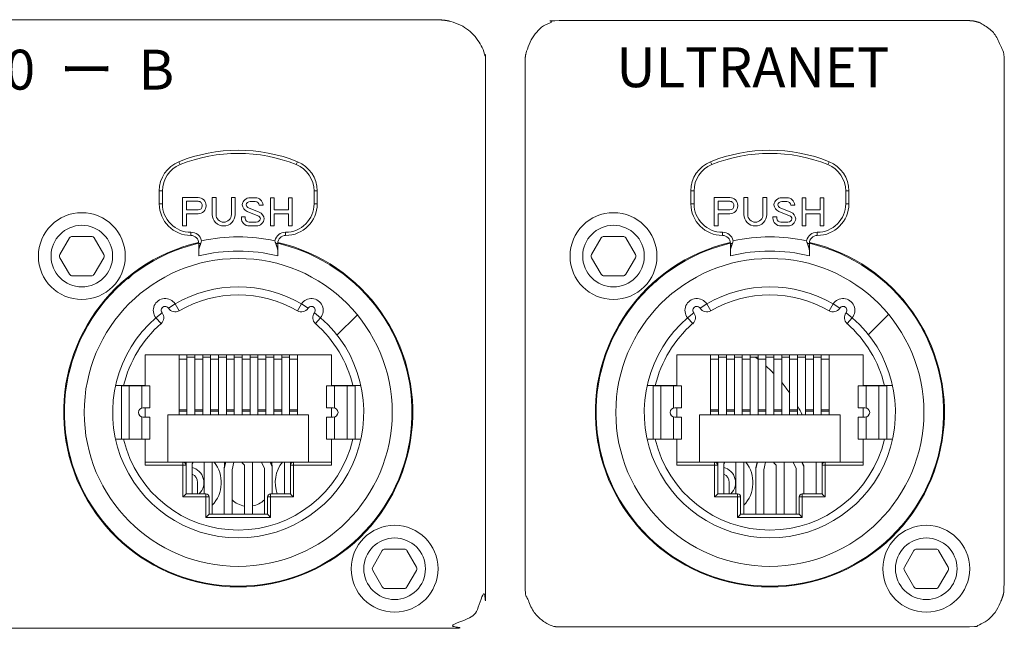
# Model space of a CAD drawing. Units: millimetres. Extents: x 133 to 1538, y 1038 to 1948.
# Drawn here: x 464 to 527, y 1187 to 1225 of the extents above; entities that cross this region are included whole.
import ezdxf

# ---------------------------------------------------------------- set-up
doc = ezdxf.new("R2010")
doc.units = ezdxf.units.MM
doc.header["$LTSCALE"] = 25.4
doc.layers.get('DEFPOINTS').update_dxf_attribs({"lineweight": 0})
doc.styles.add('Arial', font='txt', dxfattribs={"bigfont": 'Arial'})

# ---------------------------------------------------------------- blocks, each defined once
blk = doc.blocks.new('グループ-11-1')
at = {"layer": 'DEFPOINTS', "color": 2, "linetype": 'Continuous', "lineweight": 0}
for p, q in [((-361.007, -276.781), (-360.932, -276.967)), ((-353.507, -276.781), (-353.582, -276.967)), ((-327.352, -276.781), (-327.277, -276.967)), ((-319.852, -276.781), (-319.927, -276.967)), ((-362.257, -278.635), (-362.057, -278.635)), ((-362.257, -278.635), (-362.257, -279.452)), ((-362.057, -279.452), (-362.057, -278.635)), ((-359.794, -279.051), (-360.78, -279.051)), ((-360.78, -279.051), (-360.78, -280.851)), ((-358.66, -279.051), (-358.9, -279.051)), ((-358.9, -279.051), (-358.9, -280.128)), ((-358.66, -280.128), (-358.66, -279.051)), ((-357.453, -279.051), (-357.693, -279.051)), ((-357.693, -279.051), (-357.693, -280.128)), ((-357.453, -280.128), (-357.453, -279.051)), ((-356.185, -279.061), (-356.503, -279.061)), ((-354.981, -279.061), (-355.221, -279.061)), ((-355.221, -279.061), (-355.221, -280.851)), ((-354.981, -279.836), (-354.981, -279.061)), ((-353.839, -279.061), (-354.079, -279.061)), ((-354.079, -279.061), (-354.079, -279.836)), ((-353.839, -280.851), (-353.839, -279.061)), ((-352.457, -278.635), (-352.257, -278.635)), ((-352.457, -278.635), (-352.457, -279.452)), ((-352.257, -279.452), (-352.257, -278.635)), ((-328.602, -278.635), (-328.402, -278.635)), ((-328.602, -278.635), (-328.602, -279.452)), ((-328.402, -279.452), (-328.402, -278.635)), ((-326.139, -279.051), (-327.125, -279.051)), ((-327.125, -279.051), (-327.125, -280.851)), ((-325.005, -279.051), (-325.245, -279.051)), ((-325.245, -279.051), (-325.245, -280.128)), ((-325.005, -280.128), (-325.005, -279.051)), ((-323.798, -279.051), (-324.038, -279.051)), ((-324.038, -279.051), (-324.038, -280.128)), ((-323.798, -280.128), (-323.798, -279.051)), ((-322.53, -279.061), (-322.848, -279.061)), ((-321.326, -279.061), (-321.566, -279.061)), ((-321.566, -279.061), (-321.566, -280.851)), ((-321.326, -279.836), (-321.326, -279.061)), ((-320.184, -279.061), (-320.424, -279.061)), ((-320.424, -279.061), (-320.424, -279.836)), ((-320.184, -280.851), (-320.184, -279.061)), ((-318.802, -278.635), (-318.602, -278.635)), ((-318.802, -278.635), (-318.802, -279.452)), ((-318.602, -279.452), (-318.602, -278.635)), ((-362.057, -279.452), (-362.257, -279.452)), ((-360.54, -279.291), (-359.794, -279.291)), ((-360.54, -279.836), (-360.54, -279.291)), ((-359.794, -279.836), (-360.54, -279.836)), ((-359.534, -279.551), (-359.534, -279.576)), ((-359.294, -279.576), (-359.294, -279.551)), ((-356.6, -279.705), (-355.923, -279.983)), ((-356.503, -279.301), (-356.185, -279.301)), ((-355.926, -279.535), (-355.686, -279.535)), ((-354.079, -279.836), (-354.981, -279.836)), ((-352.257, -279.452), (-352.457, -279.452)), ((-328.402, -279.452), (-328.602, -279.452)), ((-326.885, -279.291), (-326.139, -279.291)), ((-326.885, -279.836), (-326.885, -279.291)), ((-326.139, -279.836), (-326.885, -279.836)), ((-325.879, -279.551), (-325.879, -279.576)), ((-325.639, -279.576), (-325.639, -279.551)), ((-322.945, -279.705), (-322.268, -279.983)), ((-322.848, -279.301), (-322.53, -279.301)), ((-322.271, -279.535), (-322.031, -279.535)), ((-320.424, -279.836), (-321.326, -279.836)), ((-318.602, -279.452), (-318.802, -279.452)), ((-360.54, -280.076), (-359.794, -280.076)), ((-360.54, -280.851), (-360.54, -280.076)), ((-356.818, -280.28), (-357.06, -280.28)), ((-357.06, -280.28), (-357.06, -280.351)), ((-356.818, -280.377), (-356.818, -280.28)), ((-356.014, -280.205), (-356.691, -279.927)), ((-354.981, -280.076), (-354.079, -280.076)), ((-354.981, -280.851), (-354.981, -280.076)), ((-354.079, -280.076), (-354.079, -280.851)), ((-326.885, -280.076), (-326.139, -280.076)), ((-326.885, -280.851), (-326.885, -280.076)), ((-323.163, -280.28), (-323.405, -280.28)), ((-323.405, -280.28), (-323.405, -280.351)), ((-323.163, -280.377), (-323.163, -280.28)), ((-322.359, -280.205), (-323.036, -279.927)), ((-321.326, -280.076), (-320.424, -280.076)), ((-321.326, -280.851), (-321.326, -280.076)), ((-320.424, -280.076), (-320.424, -280.851)), ((-360.78, -280.851), (-360.54, -280.851)), ((-356.113, -280.611), (-356.56, -280.611)), ((-356.56, -280.851), (-356.113, -280.851)), ((-355.221, -280.851), (-354.981, -280.851)), ((-354.079, -280.851), (-353.839, -280.851)), ((-327.125, -280.851), (-326.885, -280.851)), ((-322.458, -280.611), (-322.905, -280.611)), ((-322.905, -280.851), (-322.458, -280.851)), ((-321.566, -280.851), (-321.326, -280.851)), ((-320.424, -280.851), (-320.184, -280.851)), ((-368.542, -282.661), (-367.936, -281.611)), ((-366.55, -281.511), (-367.763, -281.511)), ((-366.377, -281.611), (-365.771, -282.661)), ((-360.257, -281.452), (-360.257, -281.252)), ((-354.257, -281.452), (-354.257, -281.252)), ((-334.887, -282.661), (-334.281, -281.611)), ((-332.895, -281.511), (-334.108, -281.511)), ((-332.722, -281.611), (-332.116, -282.661)), ((-326.602, -281.452), (-326.602, -281.252)), ((-320.602, -281.452), (-320.602, -281.252)), ((-359.757, -281.952), (-359.627, -281.952)), ((-359.757, -281.952), (-359.757, -282.752)), ((-354.886, -281.952), (-354.757, -281.952)), ((-354.757, -282.752), (-354.757, -281.952)), ((-326.102, -281.952), (-325.972, -281.952)), ((-326.102, -281.952), (-326.102, -282.752)), ((-321.231, -281.952), (-321.102, -281.952)), ((-321.102, -282.752), (-321.102, -281.952)), ((-367.936, -283.911), (-368.542, -282.861)), ((-365.771, -282.861), (-366.377, -283.911)), ((-334.281, -283.911), (-334.887, -282.861)), ((-332.116, -282.861), (-332.722, -283.911)), ((-367.763, -284.011), (-366.55, -284.011)), ((-364.23, -284.192), (-363.788, -283.75)), ((-334.108, -284.011), (-332.895, -284.011)), ((-330.838, -284.401), (-330.385, -283.949)), ((-366.167, -286.129), (-365.891, -285.853)), ((-361.255, -285.79), (-361.675, -286.061)), ((-361.003, -286.222), (-361.255, -285.79)), ((-353.258, -285.79), (-353.51, -286.222)), ((-353.258, -285.79), (-352.839, -286.061)), ((-348.841, -285.604), (-348.796, -285.559)), ((-327.6, -285.79), (-328.02, -286.061)), ((-327.348, -286.222), (-327.6, -285.79)), ((-319.603, -285.79), (-319.855, -286.222)), ((-319.603, -285.79), (-319.184, -286.061)), ((-315.212, -285.577), (-315.164, -285.529)), ((-362.473, -286.662), (-362.081, -286.352)), ((-362.473, -286.662), (-362.145, -287.039)), ((-352.04, -286.662), (-352.433, -286.352)), ((-352.368, -287.039), (-352.04, -286.662)), ((-351.008, -287.771), (-349.737, -286.5)), ((-328.818, -286.662), (-328.426, -286.352)), ((-328.818, -286.662), (-328.49, -287.039)), ((-318.385, -286.662), (-318.778, -286.352)), ((-318.713, -287.039), (-318.385, -286.662)), ((-317.375, -287.74), (-316.106, -286.471)), ((-351.357, -289.011), (-363.157, -289.011)), ((-363.157, -289.011), (-363.157, -290.961)), ((-361.006, -292.811), (-361.006, -289.011)), ((-360.506, -292.811), (-360.506, -289.011)), ((-360.506, -289.161), (-360.006, -289.161)), ((-360.006, -292.811), (-360.006, -289.011)), ((-359.506, -292.811), (-359.506, -289.011)), ((-359.506, -289.161), (-359.006, -289.161)), ((-359.006, -292.811), (-359.006, -289.011)), ((-358.506, -292.811), (-358.506, -289.011)), ((-358.506, -289.161), (-358.006, -289.161)), ((-358.006, -292.811), (-358.006, -289.011)), ((-357.506, -292.811), (-357.506, -289.011)), ((-357.506, -289.161), (-357.006, -289.161)), ((-357.006, -292.811), (-357.006, -289.011)), ((-356.506, -292.811), (-356.506, -289.011)), ((-356.506, -289.161), (-356.006, -289.161)), ((-356.006, -292.811), (-356.006, -289.011)), ((-355.506, -292.811), (-355.506, -289.011)), ((-355.506, -289.161), (-355.006, -289.161)), ((-355.006, -292.811), (-355.006, -289.011)), ((-354.506, -292.811), (-354.506, -289.011)), ((-354.506, -289.161), (-354.006, -289.161)), ((-354.006, -292.811), (-354.006, -289.011)), ((-353.506, -292.811), (-353.506, -289.011)), ((-351.357, -290.961), (-351.357, -289.011)), ((-317.702, -289.011), (-329.502, -289.011)), ((-329.502, -289.011), (-329.502, -290.961)), ((-327.351, -292.811), (-327.351, -289.011)), ((-326.851, -292.811), (-326.851, -289.011)), ((-326.851, -289.161), (-326.351, -289.161)), ((-326.351, -292.811), (-326.351, -289.011)), ((-325.851, -292.811), (-325.851, -289.011)), ((-325.851, -289.161), (-325.351, -289.161)), ((-325.351, -292.811), (-325.351, -289.011)), ((-324.851, -292.811), (-324.851, -289.011)), ((-324.851, -289.161), (-324.351, -289.161)), ((-324.351, -292.811), (-324.351, -289.011)), ((-323.851, -292.811), (-323.851, -289.011)), ((-323.851, -289.161), (-323.351, -289.161)), ((-323.351, -292.811), (-323.351, -289.011)), ((-322.851, -292.811), (-322.851, -289.011)), ((-322.851, -289.161), (-322.351, -289.161)), ((-322.351, -292.811), (-322.351, -289.011)), ((-321.851, -292.811), (-321.851, -289.011)), ((-321.851, -289.161), (-321.351, -289.161)), ((-321.351, -292.811), (-321.351, -289.011)), ((-320.851, -292.811), (-320.851, -289.011)), ((-320.851, -289.161), (-320.351, -289.161)), ((-320.351, -292.811), (-320.351, -289.011)), ((-319.851, -292.811), (-319.851, -289.011)), ((-317.702, -290.961), (-317.702, -289.011)), ((-361.006, -289.294), (-360.506, -289.294)), ((-360.006, -289.294), (-359.506, -289.294)), ((-359.006, -289.294), (-358.506, -289.294)), ((-358.006, -289.294), (-357.506, -289.294)), ((-357.006, -289.294), (-356.506, -289.294)), ((-356.006, -289.294), (-355.506, -289.294)), ((-355.006, -289.294), (-354.506, -289.294)), ((-354.006, -289.294), (-353.506, -289.294)), ((-327.351, -289.294), (-326.851, -289.294)), ((-326.351, -289.294), (-325.851, -289.294)), ((-325.351, -289.294), (-324.851, -289.294)), ((-324.351, -289.294), (-323.851, -289.294)), ((-323.351, -289.294), (-322.851, -289.294)), ((-322.351, -289.294), (-321.851, -289.294)), ((-321.351, -289.294), (-320.851, -289.294)), ((-320.351, -289.294), (-319.851, -289.294)), ((-363.157, -290.961), (-365.023, -290.961)), ((-364.653, -290.971), (-362.853, -290.971)), ((-364.653, -290.971), (-364.653, -294.351)), ((-364.153, -290.971), (-364.153, -294.351)), ((-363.353, -290.971), (-363.353, -292.372)), ((-362.853, -290.971), (-362.853, -292.361)), ((-351.66, -290.971), (-349.86, -290.971)), ((-351.66, -290.971), (-351.66, -292.361)), ((-349.49, -290.961), (-351.357, -290.961)), ((-351.16, -292.372), (-351.16, -290.971)), ((-350.36, -290.971), (-350.36, -294.351)), ((-349.86, -290.971), (-349.86, -294.351)), ((-329.502, -290.961), (-331.368, -290.961)), ((-330.998, -290.971), (-329.198, -290.971)), ((-330.998, -290.971), (-330.998, -294.351)), ((-330.498, -290.971), (-330.498, -294.351)), ((-329.698, -290.971), (-329.698, -292.372)), ((-329.198, -290.971), (-329.198, -292.361)), ((-318.005, -290.971), (-316.205, -290.971)), ((-318.005, -290.971), (-318.005, -292.361)), ((-315.835, -290.961), (-317.702, -290.961)), ((-317.505, -292.372), (-317.505, -290.971)), ((-316.705, -290.971), (-316.705, -294.351)), ((-316.205, -290.971), (-316.205, -294.351)), ((-362.853, -292.361), (-363.273, -292.361)), ((-363.157, -292.961), (-363.157, -292.361)), ((-352.807, -292.811), (-361.707, -292.811)), ((-361.707, -292.811), (-361.707, -295.811)), ((-360.506, -292.488), (-361.006, -292.488)), ((-361.006, -292.582), (-360.506, -292.582)), ((-359.506, -292.488), (-360.006, -292.488)), ((-360.006, -292.582), (-359.506, -292.582)), ((-358.506, -292.488), (-359.006, -292.488)), ((-359.006, -292.582), (-358.506, -292.582)), ((-357.506, -292.488), (-358.006, -292.488)), ((-358.006, -292.582), (-357.506, -292.582)), ((-356.506, -292.488), (-357.006, -292.488)), ((-357.006, -292.582), (-356.506, -292.582)), ((-355.506, -292.488), (-356.006, -292.488)), ((-356.006, -292.582), (-355.506, -292.582)), ((-354.506, -292.488), (-355.006, -292.488)), ((-355.006, -292.582), (-354.506, -292.582)), ((-353.506, -292.488), (-354.006, -292.488)), ((-354.006, -292.582), (-353.506, -292.582)), ((-352.807, -295.811), (-352.807, -292.811)), ((-351.24, -292.361), (-351.66, -292.361)), ((-351.357, -292.361), (-351.357, -292.961)), ((-329.198, -292.361), (-329.618, -292.361)), ((-329.502, -292.961), (-329.502, -292.361)), ((-319.152, -292.811), (-328.052, -292.811)), ((-328.052, -292.811), (-328.052, -295.811)), ((-326.851, -292.488), (-327.351, -292.488)), ((-327.351, -292.582), (-326.851, -292.582)), ((-325.851, -292.488), (-326.351, -292.488)), ((-326.351, -292.582), (-325.851, -292.582)), ((-324.851, -292.488), (-325.351, -292.488)), ((-325.351, -292.582), (-324.851, -292.582)), ((-323.851, -292.488), (-324.351, -292.488)), ((-324.351, -292.582), (-323.851, -292.582)), ((-322.851, -292.488), (-323.351, -292.488)), ((-323.351, -292.582), (-322.851, -292.582)), ((-321.851, -292.488), (-322.351, -292.488)), ((-322.351, -292.582), (-321.851, -292.582)), ((-320.851, -292.488), (-321.351, -292.488)), ((-321.351, -292.582), (-320.851, -292.582)), ((-319.851, -292.488), (-320.351, -292.488)), ((-320.351, -292.582), (-319.851, -292.582)), ((-319.152, -295.811), (-319.152, -292.811)), ((-317.585, -292.361), (-318.005, -292.361)), ((-317.702, -292.361), (-317.702, -292.961)), ((-363.353, -292.95), (-363.353, -294.351)), ((-363.273, -292.961), (-362.853, -292.961)), ((-362.853, -292.961), (-362.853, -294.351)), ((-351.66, -292.961), (-351.24, -292.961)), ((-351.66, -292.961), (-351.66, -294.351)), ((-351.16, -294.351), (-351.16, -292.95)), ((-329.698, -292.95), (-329.698, -294.351)), ((-329.618, -292.961), (-329.198, -292.961)), ((-329.198, -292.961), (-329.198, -294.351)), ((-318.005, -292.961), (-317.585, -292.961)), ((-318.005, -292.961), (-318.005, -294.351)), ((-317.505, -294.351), (-317.505, -292.95)), ((-365.023, -294.361), (-363.157, -294.361)), ((-364.653, -294.351), (-362.853, -294.351)), ((-363.157, -294.361), (-363.157, -296.011)), ((-349.86, -294.351), (-351.66, -294.351)), ((-351.357, -294.361), (-349.49, -294.361)), ((-351.357, -296.011), (-351.357, -294.361)), ((-331.368, -294.361), (-329.502, -294.361)), ((-330.998, -294.351), (-329.198, -294.351)), ((-329.502, -294.361), (-329.502, -296.011)), ((-316.205, -294.351), (-318.005, -294.351)), ((-317.702, -294.361), (-315.835, -294.361)), ((-317.702, -296.011), (-317.702, -294.361)), ((-363.157, -295.811), (-351.357, -295.811)), ((-363.157, -296.011), (-360.557, -296.011)), ((-360.757, -295.811), (-360.757, -298.011)), ((-360.557, -297.811), (-360.557, -295.811)), ((-360.18, -295.923), (-360.113, -295.811)), ((-360.18, -295.923), (-360.18, -297.811)), ((-359.41, -295.811), (-359.41, -297.811)), ((-358.91, -299.111), (-358.91, -295.811)), ((-358.14, -296.157), (-358.063, -295.811)), ((-358.14, -296.237), (-358.046, -295.811)), ((-358.122, -295.811), (-358.122, -296.074)), ((-357.64, -296.287), (-357.534, -295.811)), ((-357.007, -295.811), (-357.007, -295.848)), ((-357.007, -295.848), (-356.857, -295.998)), ((-356.857, -295.998), (-356.857, -299.111)), ((-356.357, -299.111), (-356.357, -295.811)), ((-355.6, -296.214), (-355.789, -295.811)), ((-355.1, -296.111), (-355.241, -295.811)), ((-355.1, -296.032), (-355.203, -295.811)), ((-355.122, -295.985), (-355.122, -295.811)), ((-355.1, -296.032), (-355.1, -297.811)), ((-354.33, -295.811), (-354.33, -297.811)), ((-353.957, -295.811), (-353.957, -297.811)), ((-353.957, -296.011), (-351.357, -296.011)), ((-353.757, -298.011), (-353.757, -295.811)), ((-329.502, -295.811), (-317.702, -295.811)), ((-329.502, -296.011), (-326.902, -296.011)), ((-327.102, -295.811), (-327.102, -298.011)), ((-326.902, -297.811), (-326.902, -295.811)), ((-326.525, -295.923), (-326.458, -295.811)), ((-326.525, -295.923), (-326.525, -297.811)), ((-325.755, -295.811), (-325.755, -297.811)), ((-325.255, -299.111), (-325.255, -295.811)), ((-324.485, -296.157), (-324.408, -295.811)), ((-324.485, -296.237), (-324.391, -295.811)), ((-323.985, -296.287), (-323.879, -295.811)), ((-323.352, -295.811), (-323.352, -295.848)), ((-323.352, -295.848), (-323.202, -295.998)), ((-323.202, -295.998), (-323.202, -299.111)), ((-322.702, -299.111), (-322.702, -295.811)), ((-321.945, -296.214), (-322.134, -295.811)), ((-321.445, -296.111), (-321.586, -295.811)), ((-321.445, -296.032), (-321.548, -295.811)), ((-321.445, -296.032), (-321.445, -297.811)), ((-320.675, -295.811), (-320.675, -297.811)), ((-320.302, -295.811), (-320.302, -297.811)), ((-320.302, -296.011), (-317.702, -296.011)), ((-320.102, -298.011), (-320.102, -295.811)), ((-358.14, -299.111), (-358.14, -296.157)), ((-357.64, -296.287), (-357.64, -299.111)), ((-355.6, -299.111), (-355.6, -296.214)), ((-324.485, -299.111), (-324.485, -296.157)), ((-323.985, -296.287), (-323.985, -299.111)), ((-321.945, -299.111), (-321.945, -296.214)), ((-359.832, -297.106), (-359.832, -297.811)), ((-326.177, -297.106), (-326.177, -297.811)), ((-360.615, -297.87), (-360.757, -298.011)), ((-360.557, -297.811), (-360.615, -297.87)), ((-359.307, -297.811), (-360.557, -297.811)), ((-359.307, -297.811), (-359.307, -299.311)), ((-353.957, -297.811), (-355.207, -297.811)), ((-355.207, -299.311), (-355.207, -297.811)), ((-353.957, -297.811), (-353.898, -297.87)), ((-353.898, -297.87), (-353.757, -298.011)), ((-326.96, -297.87), (-327.102, -298.011)), ((-326.902, -297.811), (-326.96, -297.87)), ((-325.652, -297.811), (-326.902, -297.811)), ((-325.652, -297.811), (-325.652, -299.311)), ((-320.302, -297.811), (-321.552, -297.811)), ((-321.552, -299.311), (-321.552, -297.811)), ((-320.302, -297.811), (-320.243, -297.87)), ((-320.243, -297.87), (-320.102, -298.011)), ((-360.757, -298.011), (-359.107, -298.011)), ((-359.107, -299.111), (-359.107, -298.011)), ((-355.407, -298.011), (-353.757, -298.011)), ((-355.407, -298.011), (-355.407, -299.111)), ((-327.102, -298.011), (-325.452, -298.011)), ((-325.452, -299.111), (-325.452, -298.011)), ((-321.752, -298.011), (-320.102, -298.011)), ((-321.752, -298.011), (-321.752, -299.111)), ((-359.165, -299.17), (-359.307, -299.311)), ((-359.107, -299.111), (-359.165, -299.17)), ((-355.407, -299.111), (-359.107, -299.111)), ((-355.407, -299.111), (-355.348, -299.17)), ((-355.348, -299.17), (-355.207, -299.311)), ((-325.51, -299.17), (-325.652, -299.311)), ((-325.452, -299.111), (-325.51, -299.17)), ((-321.752, -299.111), (-325.452, -299.111)), ((-321.752, -299.111), (-321.693, -299.17)), ((-321.693, -299.17), (-321.552, -299.311)), ((-359.307, -299.311), (-355.207, -299.311)), ((-325.652, -299.311), (-321.552, -299.311)), ((-348.742, -302.461), (-348.136, -301.411)), ((-346.75, -301.311), (-347.963, -301.311)), ((-346.577, -301.411), (-345.971, -302.461)), ((-315.087, -302.461), (-314.481, -301.411)), ((-313.095, -301.311), (-314.308, -301.311)), ((-312.922, -301.411), (-312.316, -302.461)), ((-348.136, -303.711), (-348.742, -302.661)), ((-345.971, -302.661), (-346.577, -303.711)), ((-314.481, -303.711), (-315.087, -302.661)), ((-312.316, -302.661), (-312.922, -303.711)), ((-347.963, -303.811), (-346.75, -303.811)), ((-314.308, -303.811), (-313.095, -303.811))]:
    blk.add_line(p, q, dxfattribs=at)
for centre, radius in [((-367.157, -282.761), 2.75), ((-333.502, -282.761), 2.75), ((-367.157, -282.761), 1.95), ((-333.502, -282.761), 1.95), ((-357.257, -292.661), 9.75), ((-323.602, -292.661), 9.75), ((-347.357, -302.561), 2.75), ((-313.702, -302.561), 2.75), ((-347.357, -302.561), 1.95), ((-313.702, -302.561), 1.95)]:
    blk.add_circle(centre, radius, dxfattribs=at)
for centre, radius, start, end in [((-357.257, -286.052), 10, 67.97569, 112.02431), ((-323.602, -286.052), 10, 67.97569, 112.02431), ((-357.257, -286.052), 9.8, 67.97573, 112.02427), ((-323.602, -286.052), 9.8, 67.97573, 112.02427), ((-360.257, -278.635), 2, 112.02431, 180), ((-360.257, -278.635), 1.8, 112.02406, 180.00035), ((-354.257, -278.635), 1.8, 359.99965, 67.97594), ((-354.257, -278.635), 2, 0, 67.97569), ((-326.602, -278.635), 2, 112.02431, 180), ((-326.602, -278.635), 1.8, 112.02406, 180.00035), ((-320.602, -278.635), 1.8, 359.99965, 67.97594), ((-320.602, -278.635), 2, 0, 67.97569), ((-359.794, -279.551), 0.5, 0.00001, 90.00009), ((-356.503, -279.561), 0.5, 90.00002, 173.43718), ((-356.185, -279.561), 0.5, 2.98068, 90.00002), ((-326.139, -279.551), 0.5, 0.00001, 90.00009), ((-322.848, -279.561), 0.5, 90.00002, 173.43718), ((-322.53, -279.561), 0.5, 2.98068, 90.00002), ((-360.257, -279.452), 2, 180, 270), ((-360.257, -279.452), 1.8, 179.99976, 270), ((-359.794, -279.551), 0.26, 0.00001, 90.00013), ((-359.794, -279.576), 0.5, 270.00006, 0.00001), ((-359.794, -279.576), 0.26, 270.0001, 359.99998), ((-356.502, -279.464), 0.5, 184.56603, 247.69066), ((-356.503, -279.561), 0.26, 90.00004, 168.2547), ((-356.502, -279.464), 0.26, 189.74851, 247.69066), ((-356.185, -279.561), 0.26, 5.73909, 90.00004), ((-354.257, -279.452), 2, 270, 0), ((-354.257, -279.452), 1.8, 270, 0.00024), ((-326.602, -279.452), 2, 180, 270), ((-326.602, -279.452), 1.8, 179.99976, 270), ((-326.139, -279.551), 0.26, 0.00001, 90.00013), ((-326.139, -279.576), 0.5, 270.00006, 0.00001), ((-326.139, -279.576), 0.26, 270.0001, 359.99998), ((-322.847, -279.464), 0.5, 184.56603, 247.69066), ((-322.848, -279.561), 0.26, 90.00004, 168.2547), ((-322.847, -279.464), 0.26, 189.74851, 247.69066), ((-322.53, -279.561), 0.26, 5.73909, 90.00004), ((-320.602, -279.452), 2, 270, 0), ((-320.602, -279.452), 1.8, 270, 0.00024), ((-358.177, -280.128), 0.723, 180.00008, 270.02376), ((-358.177, -280.128), 0.483, 180.0001, 270.03557), ((-358.176, -280.128), 0.723, 269.97621, 0.00008), ((-358.176, -280.128), 0.483, 269.9644, 0.0001), ((-356.56, -280.351), 0.5, 180.00001, 270.00003), ((-356.56, -280.351), 0.26, 185.73916, 270.00006), ((-356.113, -280.351), 0.5, 270.00003, 354.55804), ((-356.113, -280.351), 0.26, 270.00006, 349.53133), ((-356.113, -280.445), 0.26, 10.38474, 67.69066), ((-356.113, -280.445), 0.5, 5.35804, 67.69066), ((-324.522, -280.128), 0.723, 180.00008, 270.02376), ((-324.522, -280.128), 0.483, 180.0001, 270.03557), ((-324.521, -280.128), 0.723, 269.97621, 0.00008), ((-324.521, -280.128), 0.483, 269.9644, 0.0001), ((-322.905, -280.351), 0.5, 180.00001, 270.00003), ((-322.905, -280.351), 0.26, 185.73916, 270.00006), ((-322.458, -280.351), 0.5, 270.00003, 354.55804), ((-322.458, -280.351), 0.26, 270.00006, 349.53133), ((-322.458, -280.445), 0.26, 10.38474, 67.69066), ((-322.458, -280.445), 0.5, 5.35804, 67.69066), ((-367.763, -281.711), 0.2, 90, 150), ((-366.55, -281.711), 0.2, 30, 90), ((-360.257, -281.952), 0.7, 13.70116, 90), ((-360.257, -281.952), 0.5, 0, 90), ((-357.257, -292.661), 11.12, 77.95808, 102.04192), ((-354.257, -281.952), 0.7, 90, 166.29884), ((-354.257, -281.952), 0.5, 90, 180), ((-334.108, -281.711), 0.2, 90, 150), ((-332.895, -281.711), 0.2, 30, 90), ((-326.602, -281.952), 0.7, 13.70116, 90), ((-326.602, -281.952), 0.5, 0, 90), ((-323.602, -292.661), 11.12, 77.95808, 102.04192), ((-320.602, -281.952), 0.7, 90, 166.29884), ((-320.602, -281.952), 0.5, 90, 180), ((-357.257, -292.661), 11.05, 103.1312, 76.8688), ((-357.257, -292.661), 11, 103.174, 76.82604), ((-360.54, -281.583), 0.984, 338.00909, 348.11008), ((-353.973, -281.583), 0.984, 191.89003, 201.99076), ((-323.602, -292.661), 11.05, 103.1312, 76.8688), ((-323.602, -292.661), 11, 103.174, 76.82604), ((-326.885, -281.583), 0.984, 338.00909, 348.11008), ((-320.318, -281.583), 0.984, 191.89003, 201.99076), ((-368.369, -282.761), 0.2, 150, 210), ((-365.944, -282.761), 0.2, 330, 30), ((-357.257, -292.661), 10.22, 75.84061, 104.15939), ((-334.714, -282.761), 0.2, 150, 210), ((-332.289, -282.761), 0.2, 330, 30), ((-323.602, -292.661), 10.22, 75.84061, 104.15939), ((-367.763, -283.811), 0.2, 210, 270), ((-366.55, -283.811), 0.2, 270, 330), ((-334.108, -283.811), 0.2, 210, 270), ((-332.895, -283.811), 0.2, 270, 330), ((-357.257, -292.661), 7.95, 59.80727, 120.19273), ((-323.602, -292.661), 7.95, 59.80727, 120.19273), ((-361.884, -286.197), 0.75, 32.89637, 218.30388), ((-357.257, -292.661), 7.45, 59.80736, 120.19264), ((-352.629, -286.197), 0.75, 321.69637, 147.10363), ((-328.229, -286.197), 0.75, 32.89637, 218.30388), ((-323.602, -292.661), 7.45, 59.80736, 120.19264), ((-318.974, -286.197), 0.75, 321.69637, 147.10363), ((-361.884, -286.197), 0.25, 32.89002, 218.30208), ((-361.255, -285.79), 0.5, 212.89954, 300.1941), ((-353.258, -285.79), 0.5, 239.8059, 327.10441), ((-352.629, -286.197), 0.25, 321.70147, 147.10208), ((-328.229, -286.197), 0.25, 32.89002, 218.30208), ((-327.6, -285.79), 0.5, 212.89954, 300.1941), ((-319.603, -285.79), 0.5, 239.8059, 327.10441), ((-318.974, -286.197), 0.25, 321.70147, 147.10208), ((-357.257, -292.661), 7.95, 131.00727, 48.99273), ((-362.473, -286.662), 0.5, 311.00585, 38.30441), ((-352.04, -286.662), 0.5, 141.69381, 228.99415), ((-323.602, -292.661), 7.95, 131.00727, 48.99273), ((-328.818, -286.662), 0.5, 311.00585, 38.30441), ((-318.385, -286.662), 0.5, 141.69381, 228.99415), ((-357.257, -292.661), 7.45, 131.00736, 166.80959), ((-357.257, -292.661), 7.45, 13.19041, 48.99264), ((-323.602, -292.661), 7.45, 131.00736, 166.80959), ((-323.602, -292.661), 7.45, 13.19041, 48.99264), ((-330.587, -297.106), 10, 51.40773, 52.60905), ((-330.587, -297.106), 10, 43.63817, 47.51127), ((-330.587, -297.106), 10, 34.50312, 39.12408), ((-330.587, -297.106), 10, 25.46284, 28.87624), ((-363.273, -292.661), 0.3, 90, 270), ((-351.24, -292.661), 0.3, 270, 90), ((-329.618, -292.661), 0.3, 90, 270), ((-317.585, -292.661), 0.3, 270, 90), ((-357.257, -292.661), 7.45, 193.19041, 346.80959), ((-323.602, -292.661), 7.45, 193.19041, 346.80959), ((-360.757, -296.011), 0.2, 0, 90), ((-360.432, -297.106), 2.1, 316.78558, 38.11178), ((-352.812, -297.106), 2.1, 141.71252, 199.67797), ((-353.757, -296.011), 0.2, 90, 180), ((-327.102, -296.011), 0.2, 0, 90), ((-326.777, -297.106), 2.1, 316.78562, 38.1118), ((-320.102, -296.011), 0.2, 90, 180), ((-360.432, -297.106), 1, 315.14825, 75.41357), ((-360.432, -297.106), 0.6, 0, 64.93966), ((-326.777, -297.106), 1, 315.14825, 75.41357), ((-326.777, -297.106), 0.6, 359.98603, 64.9445), ((-359.307, -298.011), 0.2, 0, 90), ((-355.207, -298.011), 0.2, 90, 180), ((-325.652, -298.011), 0.2, 0, 90), ((-321.552, -298.011), 0.2, 90, 180), ((-356.622, -297.106), 1.5, 226.87842, 260.95567), ((-356.622, -297.106), 1.5, 280.23133, 313.27455), ((-347.963, -301.511), 0.2, 90, 150), ((-346.75, -301.511), 0.2, 30, 90), ((-314.308, -301.511), 0.2, 90, 150), ((-313.095, -301.511), 0.2, 30, 90), ((-348.569, -302.561), 0.2, 150, 210), ((-346.144, -302.561), 0.2, 330, 30), ((-314.914, -302.561), 0.2, 150, 210), ((-312.489, -302.561), 0.2, 330, 30), ((-347.963, -303.611), 0.2, 210, 270), ((-346.75, -303.611), 0.2, 270, 330), ((-314.308, -303.611), 0.2, 210, 270), ((-313.095, -303.611), 0.2, 270, 330)]:
    blk.add_arc(centre, radius, start, end, dxfattribs=at)
for points, knots in [([(-359.757, -282.407), (-359.756, -282.371), (-359.737, -282.262), (-359.676, -282.072), (-359.629, -281.957), (-359.628, -281.954), (-359.627, -281.952)], [0, 0, 0, 1, 2, 3, 3, 4, 4, 4]), ([(-354.886, -281.952), (-354.885, -281.954), (-354.832, -282.082), (-354.773, -282.273), (-354.757, -282.371), (-354.757, -282.405), (-354.757, -282.406), (-354.757, -282.407)], [0, 0, 0, 1, 2, 3, 4, 4, 5, 5, 5]), ([(-326.102, -282.407), (-326.101, -282.371), (-326.082, -282.262), (-326.021, -282.072), (-325.974, -281.957), (-325.973, -281.954), (-325.972, -281.952)], [0, 0, 0, 1, 2, 3, 3, 4, 4, 4]), ([(-321.231, -281.952), (-321.23, -281.954), (-321.177, -282.082), (-321.118, -282.273), (-321.102, -282.371), (-321.102, -282.405), (-321.102, -282.406), (-321.102, -282.407)], [0, 0, 0, 1, 2, 3, 4, 4, 5, 5, 5])]:
    blk.add_open_spline(points, degree=2, knots=knots, dxfattribs=at)

msp = doc.modelspace()

# ---------------------------------------------------------------- linework, layer by layer
at = {"layer": 'DEFPOINTS', "color": 2, "linetype": 'Continuous', "lineweight": 0}
for points in [[(490.734, 1225.12), (491.53, 1225.12), (492.91, 1224.362), (493.707, 1223.049), (493.707, 1222.291), (493.707, 1189.422), (493.707, 1188.665), (492.91, 1187.352), (491.53, 1186.594), (490.734, 1186.594), (432.704, 1186.594), (431.907, 1186.594), (430.527, 1187.352), (429.731, 1188.665), (429.731, 1189.422), (429.731, 1222.291), (429.731, 1223.049), (430.527, 1224.362), (431.907, 1225.12), (432.704, 1225.12), (490.734, 1225.12)], [(524.31, 1225.073), (524.908, 1225.073), (525.944, 1224.332), (526.542, 1223.05), (526.542, 1222.31), (526.542, 1189.456), (526.542, 1188.715), (525.944, 1187.433), (524.908, 1186.693), (524.31, 1186.693), (498.463, 1186.693), (497.865, 1186.693), (496.828, 1187.433), (496.23, 1188.715), (496.23, 1189.456), (496.23, 1222.31), (496.23, 1223.05), (496.828, 1224.332), (497.865, 1225.073), (498.463, 1225.073), (524.31, 1225.073)]]:
    msp.add_open_spline(points, degree=2, dxfattribs=at)

# ---------------------------------------------------------------- block references
at = {"layer": 'DEFPOINTS', "color": 2}
msp.add_blockref('グループ-11-1', (835.317, 1492.922), dxfattribs=at)

# ---------------------------------------------------------------- texts
at = {"layer": 'DEFPOINTS', "color": 2, "char_height": 2.5264, "attachment_point": 1, "line_spacing_factor": 0.96736, "style": 'Arial'}
for s, insert in [('A  ー  AES50  ー  B', (446.568, 1223.232)), ('ULTRANET', (501.994, 1223.386))]:
    msp.add_mtext(s, dxfattribs=dict(at, insert=insert))

doc.saveas('drawing.dxf')
